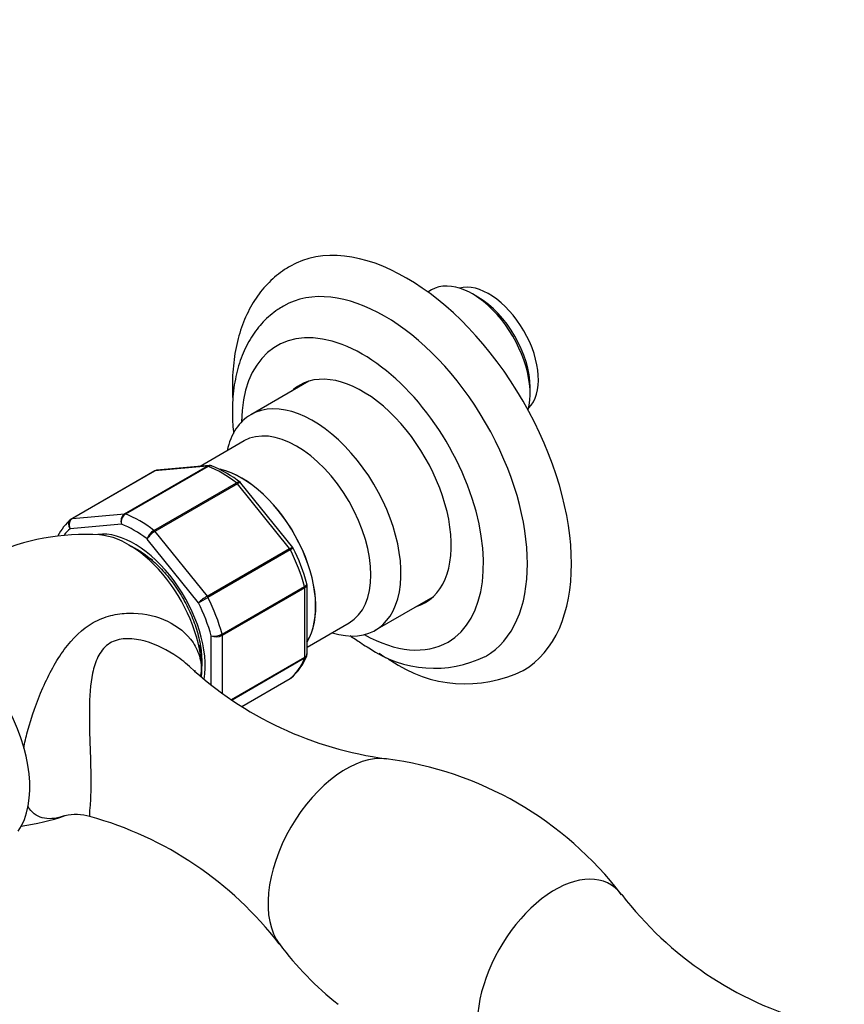
# Paper-space layout 'Layout1' of a CAD drawing. Units: millimetres. Extents: x 0 to 971, y 0 to 1270.
# Drawn here: x 182 to 288, y 227 to 354 of the extents above; entities that cross this region are included whole.
import ezdxf
from ezdxf import colors
from ezdxf.entities.mleader import LeaderData, LeaderLine
from ezdxf.math import Vec2, Vec3

# ---------------------------------------------------------------- set-up
doc = ezdxf.new("R2010")
doc.units = ezdxf.units.MM
doc.layers.add('DV7_Défaut', color=7, linetype='Continuous')
doc.layers.add('Défaut', color=7, linetype='Continuous')

# ---------------------------------------------------------------- blocks, each defined once
blk = doc.blocks.new('_DOT')
at = {"color": 0}
blk.add_line((0, 0), (-1, 0), dxfattribs=at)
at = {"color": 0, "const_width": 0.333}
blk.add_lwpolyline([(-0.1665, 0, 1), (0.1665, 0, 1)], format="xyb", close=True, dxfattribs=at)
blk = doc.blocks.new('SE6')
at = {"layer": 'DV7_Défaut', "color": 7, "linetype": 'Continuous'}
for p, q in [((234.5, 319.23), (234.02, 318.95)), ((240.46, 318.3), (239.75, 318.71)), ((218.71, 307.48), (211.25, 303.17)), ((247.18, 305.85), (247.18, 306.67)), ((210.38, 299.8), (204.72, 296.53)), ((195.02, 290.42), (205.63, 296.55)), ((205.75, 296.53), (195.14, 290.4)), ((205.63, 296.55), (198.92, 295.95)), ((205.89, 296.63), (199.19, 296.03)), ((198.85, 295.93), (188.24, 289.8)), ((198.92, 295.95), (188.32, 289.82)), ((198.8, 288.29), (209.41, 294.41)), ((209.53, 294.3), (198.92, 288.17)), ((216.24, 285.95), (209.53, 294.3)), ((209.97, 294.39), (209.88, 294.48)), ((216.64, 286.1), (209.98, 294.39)), ((188.32, 289.82), (195.02, 290.42)), ((194.61, 289.1), (188.02, 288.51)), ((198.92, 288.17), (205.63, 279.83)), ((204.51, 278.99), (197.92, 287.19)), ((205.63, 279.83), (216.24, 285.95)), ((216.33, 285.8), (205.73, 279.68)), ((218.48, 272.41), (218.48, 281.31)), ((207.56, 274.96), (218.16, 281.08)), ((218.19, 280.93), (207.58, 274.8)), ((218.19, 271.98), (218.19, 280.93)), ((227.25, 275.46), (234.71, 279.77)), ((218.48, 273.27), (223.89, 276.4)), ((207.58, 274.8), (207.58, 267.35)), ((206.16, 268.43), (206.16, 274.73)), ((208.76, 266.54), (218.19, 271.98)), ((218.16, 271.85), (208.85, 266.47)), ((204.07, 270.17), (204.16, 270.34)), ((210.11, 265.66), (216.33, 269.25)), ((210.11, 265.65), (216.31, 269.23))]:
    blk.add_line(p, q, dxfattribs=at)
for centre, radius, start, end in [((206.01, 296.19), 0.447, 59.6073, 105.2372), ((200.64, 282.63), 15.03, 51.832, 68.2577), ((195.7, 289.49), 1.15, 125.8424, 199.7637), ((195.88, 289.35), 1.29, 124.8073, 191.0144), ((192.72, 284.35), 7.07, 130.3774, 152.6898), ((189.95, 258.4), 29.37, 86.326, 142.3865), ((199.86, 286.53), 2.06, 121.1109, 161.2592), ((200.4, 285.65), 2.92, 120.4411, 148.2362), ((216.2, 285.71), 0.578, 31.2549, 41.9872), ((194.22, 274.69), 25.17, 15.5022, 26.8967), ((218.25, 281.36), 0.225, 347.4342, 30.5612), ((208.57, 274.76), 5.86, 120.1276, 133.83), ((167.09, 346.21), 76.94, 299.1059, 300.1458), ((206.53, 276.84), 2.14, 260.225, 298.7556), ((206.79, 276.3), 1.69, 248.3164, 297.7686), ((218.11, 272.34), 0.364, 326.8395, 11.6818), ((234.85, 285.35), 14.78, 235.3208, 296.2914), ((211.83, 274.69), 7.07, 310.3774, 339.1331), ((238.84, 285.32), 16.76, 235.16, 296.2942), ((234.73, 304.8), 46.26, 227.2876, 262.4787), ((222.9, 214.01), 45.28, 37.2943, 82.6685), ((177.94, 278.66), 28.64, 277.6124, 289.2612), ((188.74, 245.61), 6.15, 72.7829, 103.0898), ((178.22, 206.89), 46.29, 37.5586, 74.5344), ((295.65, 269.68), 46.3, 217.5514, 254.514), ((249.05, 260.72), 42.66, 216.8814, 231.4661)]:
    blk.add_arc(centre, radius, start, end, dxfattribs=at)
for centre, major_axis, start_param, end_param in [((231.27, 296.26), (15, -25.98), 0.000321, 3.141208), ((228.44, 294.62), (13, -22.52), 0, 3.141144), ((239.75, 310.14), (-5.25, 9.09), 3.662083, 6.283185), ((241.87, 311.36), (4.5, -7.79), 0.147852, 2.993741), ((240.46, 310.54), (4.75, -8.23), 0.785398, 2.356194), ((225.61, 292.99), (11, -19.05), 0, 3.91193), ((225.61, 292.99), (-8.07, 13.99), 3.005194, 6.283185), ((225.61, 292.99), (-8.07, 13.99), 0, 0.136399), ((226.67, 293.6), (8.08, -13.99), 3.207262, 3.277992), ((219.25, 289.32), (-8, 13.86), 2.576194, 6.283185), ((219.25, 289.32), (-8, 13.86), 0, 0.565399), ((217.13, 288.1), (-6.76, 11.7), 3.141593, 6.283185), ((205.81, 296.09), (-0.25, 0.433), 5.660215, 6.021386), ((207.58, 282.58), (-8, 13.86), 5.335359, 5.660215), ((199.1, 295.49), (0.25, -0.433), 2.879793, 3.141593), ((210.05, 284.01), (-6.76, 11.7), 3.436032, 5.78786), ((210.05, 284.01), (-6.75, 11.69), 3.437419, 5.785098), ((209.35, 294.04), (-0.25, 0.433), 4.974188, 5.335359), ((195.2, 289.97), (-0.25, 0.433), 5.660215, 6.021386), ((196.97, 276.46), (-8, 13.86), 5.335359, 5.660215), ((188.49, 289.37), (0.25, -0.433), 3.141593, 3.240964), ((188.49, 289.37), (0.25, -0.433), 2.879793, 3.141593), ((196.27, 276.05), (-7.5, 12.99), 5.341396, 5.654178), ((196.27, 276.05), (-7.5, 12.99), 0.105409, 0.229752), ((196.27, 276.05), (6.45, -11.17), 0.622689, 2.895748), ((195.56, 275.64), (6.63, -11.47), 0.712843, 2.767881), ((198.74, 287.92), (-0.25, 0.433), 4.974188, 5.335359), ((198.03, 277.07), (4.75, -8.23), -4.020743, -3.844752), ((216.06, 285.7), (0.25, -0.433), 1.471425, 1.832596), ((207.58, 282.58), (8, -13.86), 1.146569, 1.471425), ((217.83, 281.13), (0.25, -0.433), 0.785398, 1.146569), ((196.27, 276.05), (7.5, -12.99), 1.152606, 1.465388), ((205.45, 279.58), (0.25, -0.433), 1.471425, 1.832596), ((196.97, 276.46), (8, -13.86), 1.146569, 1.471425), ((226.67, 293.6), (8.08, -13.99), 6.146786, 6.217516), ((171.52, 261.76), (8, -13.86), 0.26598, 2.870968), ((207.23, 275.01), (0.25, -0.433), 0.785398, 1.146569), ((225.61, 292.99), (11, -19.05), 5.512848, 6.283185), ((198.03, 277.07), (4.75, -8.23), 0.703159, 0.835806), ((207.58, 282.58), (8, -13.86), 0.099371, 0.424228), ((217.83, 272.19), (0.25, -0.433), 0.424228, 0.785398), ((228.44, 294.62), (13, -22.52), 6.28117, 6.283185), ((216.06, 269.67), (-0.25, 0.433), 3.141593, 3.240964), ((223.48, 246.05), (-7.08, -12.26), 3.380071, 6.044764), ((250.37, 230.52), (-7.08, -12.26), 2.902701, 6.283185)]:
    blk.add_ellipse(centre, major_axis=major_axis, ratio=0.57735, start_param=start_param, end_param=end_param, dxfattribs=at)
for points, knots in [([(216.28, 322.23), (216.03, 322.09), (215.47, 321.77), (214.55, 321.07), (213.59, 320.21), (212.71, 319.23), (211.91, 318.17), (211.2, 317), (210.57, 315.74), (210.04, 314.39), (209.61, 312.96), (209.27, 311.45), (209.03, 309.87), (208.9, 308.22), (208.87, 306.66), (208.91, 305.64), (208.93, 305.2)], [0, 0, 0, 0, 0.043006, 0.113839, 0.184723, 0.256001, 0.327978, 0.400904, 0.474942, 0.550159, 0.626511, 0.703863, 0.78201, 0.860723, 0.939782, 1, 1, 1, 1]), ([(215.45, 317.13), (215.18, 316.97), (214.62, 316.65), (213.73, 315.96), (212.84, 315.12), (212.03, 314.18), (211.31, 313.14), (210.67, 312.01), (210.12, 310.79), (209.67, 309.48), (209.32, 308.09), (209.06, 306.63), (208.91, 305.1), (208.87, 303.52), (208.92, 302.06), (209, 301.12), (209.04, 300.74)], [0, 0, 0, 0, 0.049358, 0.119507, 0.189737, 0.260443, 0.331981, 0.404635, 0.478589, 0.553902, 0.6305, 0.708189, 0.786702, 0.865752, 0.945081, 1, 1, 1, 1]), ([(206.24, 296.58), (206.18, 296.61), (206.11, 296.62), (205.94, 296.61), (205.84, 296.58), (205.75, 296.53)], [0, 0, 0, 0, 0.43167, 0.43167, 1, 1, 1, 1]), ([(209.41, 294.41), (209.5, 294.47), (209.59, 294.5), (209.74, 294.53), (209.81, 294.53), (209.86, 294.5), (209.87, 294.49), (209.88, 294.49)], [0, 0, 0, 0, 0.459909, 0.459909, 0.919818, 0.919818, 1, 1, 1, 1]), ([(209.98, 294.39), (209.97, 294.4), (209.96, 294.41), (209.9, 294.43), (209.85, 294.43), (209.71, 294.39), (209.62, 294.35), (209.53, 294.3)], [0, 0, 0, 0, 0.1639142, 0.1639142, 0.5819571, 0.5819571, 1, 1, 1, 1]), ([(188.02, 288.51), (187.95, 288.62), (187.9, 288.75), (187.85, 289), (187.85, 289.12), (187.88, 289.36), (187.93, 289.47), (188.02, 289.62), (188.07, 289.67), (188.12, 289.72)], [0, 0, 0, 0, 0.2754195, 0.2754195, 0.5508389, 0.5508389, 0.8262584, 0.8262584, 1, 1, 1, 1]), ([(188.32, 289.82), (188.22, 289.77), (188.14, 289.69), (188.01, 289.5), (187.96, 289.39), (187.91, 289.15), (187.9, 289.02), (187.93, 288.76), (187.96, 288.63), (188.02, 288.51)], [0, 0, 0, 0, 0.25, 0.25, 0.5, 0.5, 0.75, 0.75, 1, 1, 1, 1]), ([(195.53, 286.42), (195.78, 286.31), (196.3, 286.06), (197.11, 285.58), (197.93, 285), (198.75, 284.31), (199.56, 283.53), (200.34, 282.68), (201.09, 281.75), (201.8, 280.75), (202.45, 279.71), (203.03, 278.63), (203.55, 277.53), (203.99, 276.41), (204.36, 275.3), (204.64, 274.21), (204.83, 273.15), (204.93, 272.19), (204.94, 271.66), (204.95, 271.39)], [0, 0, 0, 0, 0.056841, 0.116072, 0.175375, 0.234847, 0.294516, 0.35437, 0.414381, 0.474509, 0.534711, 0.594942, 0.655149, 0.715277, 0.77528, 0.835113, 0.894735, 0.954115, 1, 1, 1, 1]), ([(216.24, 285.95), (216.33, 286.01), (216.41, 286.05), (216.54, 286.1), (216.59, 286.12), (216.63, 286.11), (216.64, 286.11), (216.64, 286.1)], [0, 0, 0, 0, 0.418043, 0.418043, 0.836086, 0.836086, 1, 1, 1, 1]), ([(216.7, 286.01), (216.7, 286.01), (216.69, 286.01), (216.67, 285.99), (216.63, 285.97), (216.51, 285.9), (216.43, 285.85), (216.33, 285.8)], [0, 0, 0, 0, 0.178059, 0.178059, 0.58903, 0.58903, 1, 1, 1, 1]), ([(218.16, 281.08), (218.26, 281.14), (218.33, 281.2), (218.43, 281.31), (218.46, 281.37), (218.46, 281.44), (218.46, 281.46), (218.46, 281.48)], [0, 0, 0, 0, 0.430148, 0.430148, 0.860296, 0.860296, 1, 1, 1, 1]), ([(218.48, 281.31), (218.48, 281.24), (218.45, 281.18), (218.35, 281.04), (218.28, 280.98), (218.19, 280.93)], [0, 0, 0, 0, 0.497504, 0.497504, 1, 1, 1, 1]), ([(182.05, 260.28), (182.18, 260.98), (182.35, 261.7), (183.06, 264.35), (183.73, 266.26), (185.31, 269.84), (186.21, 271.52), (188.32, 274.42), (189.57, 275.64), (191.7, 276.84), (192.46, 277.14), (194.01, 277.54), (194.79, 277.64), (197.16, 277.69), (198.66, 277.4), (201.4, 276.27), (202.63, 275.43), (203.95, 273.74), (204.31, 273.1), (204.79, 271.69), (204.91, 270.93), (204.9, 269.9), (204.89, 269.7), (204.87, 269.49)], [0, 0, 0, 0, 0.049735, 0.049735, 0.183183, 0.183183, 0.316632, 0.316632, 0.450081, 0.450081, 0.516806, 0.516806, 0.58353, 0.58353, 0.716979, 0.716979, 0.850428, 0.850428, 0.917153, 0.917153, 0.983877, 0.983877, 1, 1, 1, 1]), ([(203.35, 270.8), (202.73, 271.37), (202.05, 271.89), (200.03, 273.18), (198.61, 273.84), (196.35, 274.34), (195.59, 274.41), (194.13, 274.27), (193.45, 274.04), (192.33, 273.23), (191.9, 272.65), (191.28, 271.39), (191.07, 270.69), (190.61, 268.47), (190.52, 266.9), (190.48, 263.6), (190.53, 261.92), (190.62, 259.4), (190.64, 258.58), (190.68, 257), (190.69, 256.24), (190.68, 254.27), (190.62, 253.28), (190.51, 252.01), (190.47, 251.68), (190.52, 251.56)], [0, 0, 0, 0, 0.063738, 0.063738, 0.18077, 0.18077, 0.239287, 0.239287, 0.297803, 0.297803, 0.35632, 0.35632, 0.414836, 0.414836, 0.531869, 0.531869, 0.648902, 0.648902, 0.707418, 0.707418, 0.765934, 0.765934, 0.882967, 0.882967, 1, 1, 1, 1]), ([(224.04, 274.76), (224.08, 274.73), (224.59, 274.37), (225.4, 273.81), (226.11, 273.39), (226.44, 273.2)], [0, 0, 0, 0, 0.057524, 0.633498, 1, 1, 1, 1]), ([(218.19, 271.98), (218.28, 272.04), (218.35, 272.1), (218.45, 272.25), (218.48, 272.33), (218.48, 272.41)], [0, 0, 0, 0, 0.500876, 0.500876, 1, 1, 1, 1]), ([(227.76, 272.49), (228.13, 272.25), (228.64, 271.93), (229.12, 271.65), (229.27, 271.56)], [0, 0, 0, 0, 0.729215, 1, 1, 1, 1]), ([(204.95, 271.39), (204.95, 271.22), (204.94, 270.93), (204.92, 270.64), (204.91, 270.51)], [0, 0, 0, 0, 0.529746, 1, 1, 1, 1]), ([(218.43, 272.14), (218.41, 272.11), (218.4, 272.08), (218.33, 271.98), (218.26, 271.91), (218.16, 271.85)], [0, 0, 0, 0, 0.253216, 0.253216, 1, 1, 1, 1]), ([(204.87, 270.18), (204.87, 270.14), (204.84, 269.92), (204.8, 269.72), (204.77, 269.57)], [0, 0, 0, 0, 0.201021, 1, 1, 1, 1]), ([(187.31, 251.59), (187.25, 251.57), (187.2, 251.55), (186.09, 251.2), (185.21, 251.12), (184.42, 251.34)], [0, 0, 0, 0, 0.05291, 0.05291, 1, 1, 1, 1])]:
    blk.add_open_spline(points, degree=3, knots=knots, dxfattribs=at)
for points in [[(205.63, 296.55), (205.71, 296.6), (205.8, 296.62), (205.9, 296.63)], [(199.2, 296.02), (199.12, 296.04), (199, 296), (198.83, 295.9)], [(199.19, 296.03), (199.1, 296.02), (199.01, 296), (198.92, 295.95)], [(188.12, 289.72), (188.15, 289.74), (188.18, 289.77), (188.22, 289.79)], [(216.33, 269.25), (216.37, 269.27), (216.4, 269.29), (216.43, 269.31)], [(184.42, 251.34), (183.69, 251.55), (183.06, 252.03), (182.57, 252.82)], [(190.52, 251.56), (190.53, 251.54), (190.54, 251.52), (190.56, 251.52)]]:
    blk.add_open_spline(points, degree=3, dxfattribs=at)

psp = doc.layouts.get("Layout1")

# ---------------------------------------------------------------- block references
at = {"layer": 'Défaut'}
psp.add_blockref('SE6', (0, 0), dxfattribs=at)

# ---------------------------------------------------------------- leaders
at = {"layer": 'Défaut', "color": 7, "linetype": 'Continuous'}
ml = psp.add_multileader_mtext('Standard', dxfattribs=at)
ml.set_content('{\\pxsm0.9;\\fSolid Edge ISO|b1||i0||c0|p34;\\W1.;21/07/2016\\P}', color=256)
ml.set_leader_properties()
ml.set_arrow_properties(name='DOT')
ml.build(insert=Vec2(0, 0))
ml.multileader.update_dxf_attribs({"leader_type": 0, "dogleg_length": 0, "arrow_head_size": 12})
ctx = ml.context
ctx.base_point, ctx.char_height, ctx.arrow_head_size, ctx.landing_gap_size = Vec3(881.74, 1263.29), 12, 12, 4.2
notes = []
notes.append((ctx, [(0, (0, 0, 0), (0, 0), (1, 0), 1, [])]))
ctx.mtext.insert = Vec3(885.94, 1269.41)
for ctx, leaders in notes:
    for number, flags, end, landing, length, lines in leaders:
        leader = LeaderData()
        leader.index, (leader.has_last_leader_line, leader.has_dogleg_vector, leader.attachment_direction) = number, flags
        leader.last_leader_point, leader.dogleg_vector, leader.dogleg_length = Vec3(end), Vec3(landing), length
        for number, points, colour, breaks in lines:
            line = LeaderLine()
            line.index, line.vertices, line.color, line.breaks = number, Vec3.list(points), colors.encode_raw_color(colour), breaks
            leader.lines.append(line)
        ctx.leaders.append(leader)

doc.saveas('drawing.dxf')
